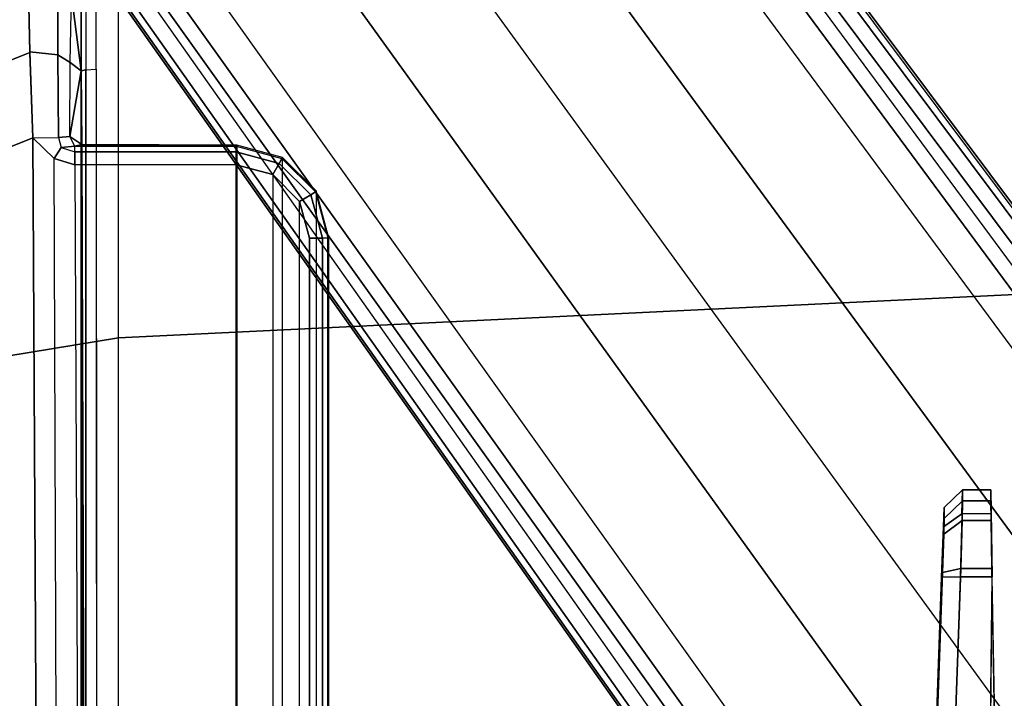
# Model space of a CAD drawing. Units: inches. Extents: x -21 to 130, y -6 to 116.
# Drawn here: x 26 to 28, y 107 to 109 of the extents above; entities that cross this region are included whole.
import ezdxf

# ---------------------------------------------------------------- set-up
doc = ezdxf.new("R2010")
doc.units = ezdxf.units.IN
doc.header["$MEASUREMENT"] = 0
for name, color, linetype in [('SEAT-BASE', 5, 'Continuous'), ('SEAT-FABRIC', 5, 'Continuous'), ('SEAT-SEATPAD', 5, 'Continuous')]:
    doc.layers.add(name, color=color, linetype=linetype)

# ---------------------------------------------------------------- blocks, each defined once
blk = doc.blocks.new('1LINO_CHAIR_STD_ARMS_1T')
at = {"layer": 'SEAT-BASE'}
for points in [[(-1.926, -0.6625, 6.348), (-1.9962, -0.6015, 4.5591), (-10.9903, -7.327, 2.8643), (-11.1546, -7.4833, 3.6812)], [(-1.9962, -0.6015, 4.5591), (-1.9939, -0.6046, 4.4861), (-10.834, -7.2167, 2.8364), (-10.9903, -7.327, 2.8643)], [(-1.9939, -0.6046, 4.4861), (-10.834, -7.2167, 2.8364), (-10.8216, -7.2258, 2.805), (-1.9815, -0.6136, 4.4547)], [(-1.9815, -0.6136, 4.4547), (-10.8216, -7.2258, 2.805), (-10.8009, -7.2509, 2.7922), (-1.9605, -0.6386, 4.4418)], [(-1.2131, -1.6673, 4.4418), (-1.9605, -0.6386, 4.4418), (-10.8009, -7.2509, 2.7922), (-10.2336, -8.0316, 2.7922)], [(-11.1546, -7.4833, 3.6812), (-1.926, -0.6625, 6.348), (-1.9195, -0.6977, 6.4208), (-11.1481, -7.5192, 3.7558)], [(-11.1481, -7.5192, 3.7558), (-1.9195, -0.6977, 6.4208), (-1.8812, -0.7597, 6.4564), (-11.1083, -7.5827, 3.7913)], [(-1.8812, -0.7597, 6.4564), (-11.1083, -7.5827, 3.7913), (-10.9924, -7.7423, 3.8045), (-1.7371, -0.9581, 6.4769)], [(-1.7371, -0.9581, 6.4769), (-10.9924, -7.7423, 3.8045), (-10.8763, -7.9021, 3.809), (-1.5925, -1.1571, 6.4838)], [(-1.4479, -1.3561, 6.4769), (-10.7601, -8.062, 3.8045), (-10.8763, -7.9021, 3.809), (-1.5925, -1.1571, 6.4838)], [(-1.3038, -1.5544, 6.4564), (-10.6442, -8.2215, 3.7913), (-10.7601, -8.062, 3.8045), (-1.4479, -1.3561, 6.4769)], [(-10.5961, -8.2789, 3.7558), (-1.2567, -1.61, 6.4208), (-1.3038, -1.5544, 6.4564), (-10.6442, -8.2215, 3.7913)], [(-10.564, -8.2962, 3.6812), (-1.2252, -1.6271, 6.348), (-1.2567, -1.61, 6.4208), (-10.5961, -8.2789, 3.7558)], [(-10.564, -8.2962, 3.6812), (-10.3645, -8.1882, 2.8643), (-1.1889, -1.7126, 4.5591), (-1.2252, -1.6271, 6.348)], [(-1.1959, -1.6949, 4.4547), (-10.2161, -8.0591, 2.805), (-10.2336, -8.0316, 2.7922), (-1.2131, -1.6673, 4.4418)], [(-10.3645, -8.1882, 2.8643), (-10.2113, -8.0738, 2.8364), (-1.1911, -1.7095, 4.4861), (-1.1889, -1.7126, 4.5591)], [(-1.1911, -1.7095, 4.4861), (-10.2113, -8.0738, 2.8364), (-10.2161, -8.0591, 2.805), (-1.1959, -1.6949, 4.4547)], [(-3.0151, -2.0734, 13.8543), (-3.0151, -2.0042, 13.8543), (-3.1501, -2.0066, 13.9175), (-3.1501, -2.0696, 13.9175)], [(-3.0334, -2.0719, 14.9841), (-3.0334, -2.0052, 14.9841), (-3.1363, -2.0069, 14.9162), (-3.1363, -2.0691, 14.9162)], [(-2.4707, -1.9954, 15.1368), (-3.0334, -2.0052, 14.9841), (-3.0334, -2.0719, 14.9841), (-2.47, -2.0914, 15.137)], [(-3.0151, -2.0734, 13.8543), (-2.0957, -2.1055, 13.8091), (-2.1329, -1.9888, 13.8109), (-3.0151, -2.0042, 13.8543)], [(-3.2021, -2.068, 14.0572), (-3.2021, -2.0076, 14.0572), (-3.1501, -2.0066, 13.9175), (-3.1501, -2.0696, 13.9175)], [(-3.1786, -2.0076, 14.8004), (-3.2021, -2.0076, 14.0572), (-3.2021, -2.068, 14.0572), (-3.1786, -2.068, 14.8004)], [(-3.1363, -2.0691, 14.9162), (-3.1363, -2.0069, 14.9162), (-3.1786, -2.0076, 14.8004), (-3.1786, -2.068, 14.8004)], [(-3.2021, -2.068, 14.0572), (-3.1642, -2.1074, 14.056), (-3.1406, -2.1074, 14.7992), (-3.1786, -2.068, 14.8004)], [(-3.1642, -2.1074, 14.056), (-3.2021, -2.068, 14.0572), (-3.1501, -2.0696, 13.9175), (-3.1225, -2.1089, 13.9442)], [(-3.1067, -2.1084, 14.8918), (-3.1363, -2.0691, 14.9162), (-3.1786, -2.068, 14.8004), (-3.1406, -2.1074, 14.7992)], [(-3.0244, -2.1112, 14.9462), (-3.0334, -2.0719, 14.9841), (-3.1363, -2.0691, 14.9162), (-3.1067, -2.1084, 14.8918)], [(-3.1225, -2.1089, 13.9442), (-3.1501, -2.0696, 13.9175), (-3.0151, -2.0734, 13.8543), (-3.0145, -2.1128, 13.8937)], [(-3.0334, -2.0719, 14.9841), (-3.0244, -2.1112, 14.9462), (-2.4634, -2.1307, 15.0984), (-2.47, -2.0914, 15.137)], [(-3.0151, -2.0734, 13.8543), (-2.0957, -2.1055, 13.8091), (-2.0882, -2.1451, 13.8481), (-3.0145, -2.1128, 13.8937)]]:
    blk.add_3dface(points, dxfattribs=at)
for points, invisible_edges in [([(-2.4707, -1.9954, 15.1368), (-3.0334, -2.0052, 14.9841), (-3.1786, -2.0076, 14.8004), (-3.2021, -2.0076, 14.0572)], 10), ([(-3.2021, -2.0076, 14.0572), (-3.0151, -2.0042, 13.8543), (-2.3273, -2.0111, 14.4097), (-2.4707, -1.9954, 15.1368)], 14), ([(-3.2021, -2.0076, 14.0572), (-3.1501, -2.0066, 13.9175), (-3.0151, -2.0042, 13.8543)], 8), ([(-3.0334, -2.0052, 14.9841), (-3.1363, -2.0069, 14.9162), (-3.1786, -2.0076, 14.8004)], 8), ([(-2.2082, -2.0144, 14.1777), (-3.0151, -2.0042, 13.8543), (-2.0719, -1.9879, 14.0247)], 6), ([(-2.1329, -1.9888, 13.8109), (-2.0719, -1.9879, 14.0247), (-3.0151, -2.0042, 13.8543), (-2.0719, -1.9879, 14.0247)], 4), ([(-2.3273, -2.0111, 14.4097), (-3.0151, -2.0042, 13.8543), (-2.2082, -2.0144, 14.1777)], 6), ([(-3.1642, -2.1074, 14.056), (-2.4485, -2.132, 14.3948), (-2.4634, -2.1307, 15.0984), (-3.0244, -2.1112, 14.9462)], 9), ([(-3.1067, -2.1084, 14.8918), (-3.1406, -2.1074, 14.7992), (-3.1642, -2.1074, 14.056), (-3.0244, -2.1112, 14.9462)], 4), ([(-2.4485, -2.132, 14.3948), (-3.1642, -2.1074, 14.056), (-3.1225, -2.1089, 13.9442), (-2.3898, -2.1342, 14.1904)], 5), ([(-2.3898, -2.1342, 14.1904), (-3.1225, -2.1089, 13.9442), (-3.0145, -2.1128, 13.8937), (-2.2376, -2.1397, 14.042)], 5), ([(-2.0882, -2.1451, 13.8481), (-2.2376, -2.1397, 14.042), (-3.0145, -2.1128, 13.8937)], 8)]:
    blk.add_3dface(points, dxfattribs=dict(at, invisible_edges=invisible_edges))
at = {"layer": 'SEAT-FABRIC'}
for points in [[(-3.5277, -3.878, 18.6104), (-5.0991, -3.878, 18.2598), (-5.2773, -1.9432, 18.1743), (-3.6214, -1.9406, 18.5325)], [(-2.6673, -3.878, 18.7894), (-3.5277, -3.878, 18.6104), (-3.6214, -1.9406, 18.5325), (-2.7012, -1.9397, 18.7176)], [(-3.5277, -3.878, 18.6104), (-5.0991, -3.878, 18.2598), (-4.8021, -5.3161, 18.3948), (-3.4108, -4.5925, 18.6697)], [(-2.6673, -3.878, 18.7894), (-3.5277, -3.878, 18.6104), (-3.4108, -4.5925, 18.6697), (-2.5952, -4.2533, 18.8222)]]:
    blk.add_3dface(points, dxfattribs=at)
at = {"layer": 'SEAT-SEATPAD'}
for points in [[(8.5897, -3.9177, 16.0811), (9.1976, 0, 16.1077), (-4.725, 0, 15.8698), (-4.6566, -3.9265, 15.8505)], [(-3.7423, -3.4291, 15.0908), (-3.7446, -3.4276, 15.1774), (-3.843, -3.4539, 15.176), (-3.8407, -3.4554, 15.0891)], [(8, -3.4276, 15.3818), (-3.7446, -3.4276, 15.1774), (-3.843, -3.4539, 15.176), (8.0984, -3.4539, 15.3838)], [(-3.7418, -3.4408, 15.0635), (-3.8343, -3.4657, 15.0618), (-3.8407, -3.4554, 15.0891), (-3.7423, -3.4291, 15.0908)], [(-3.7416, -3.4684, 15.0522), (-3.8203, -3.4895, 15.0508), (-3.8343, -3.4657, 15.0618), (-3.7418, -3.4408, 15.0635)], [(-3.7423, -3.4291, 15.0908), (-3.7446, -3.4276, 15.1774), (8, -3.4276, 15.3818), (8, -3.4291, 15.2952)], [(8.0005, -3.4408, 15.2678), (-3.7418, -3.4408, 15.0635), (-3.7423, -3.4291, 15.0908), (8, -3.4291, 15.2952)], [(8.0007, -3.4684, 15.2565), (-3.7416, -3.4684, 15.0522), (-3.7418, -3.4408, 15.0635), (8.0005, -3.4408, 15.2678)], [(-3.8407, -3.4554, 15.0891), (-3.843, -3.4539, 15.176), (-3.915, -3.526, 15.1753), (-3.9127, -3.5275, 15.0879)], [(-3.843, -3.4539, 15.176), (8.0984, -3.4539, 15.3838), (8.1704, -3.5259, 15.3857), (-3.915, -3.526, 15.1753)], [(-3.8343, -3.4657, 15.0618), (-3.9021, -3.5333, 15.0607), (-3.9127, -3.5275, 15.0879), (-3.8407, -3.4554, 15.0891)], [(-3.8203, -3.4895, 15.0508), (-3.878, -3.5472, 15.0498), (-3.9021, -3.5333, 15.0607), (-3.8343, -3.4657, 15.0618)], [(-3.7416, -3.4684, 15.0522), (8.0007, -3.4684, 15.2565), (8.0794, -3.4895, 15.2579), (-3.8203, -3.4895, 15.0508)], [(8.0794, -3.4895, 15.2579), (-3.8203, -3.4895, 15.0508), (-3.878, -3.5472, 15.0498), (8.137, -3.5472, 15.2589)], [(8.1704, -3.5259, 15.3857), (-3.915, -3.526, 15.1753), (-3.9414, -3.6244, 15.1757), (8.1968, -3.6243, 15.387)], [(-3.9127, -3.5275, 15.0879), (-3.915, -3.526, 15.1753), (-3.9414, -3.6244, 15.1757), (-3.9391, -3.6259, 15.0878)], [(-3.9021, -3.5333, 15.0607), (-3.927, -3.6259, 15.0604), (-3.9391, -3.6259, 15.0878), (-3.9127, -3.5275, 15.0879)], [(-3.878, -3.5472, 15.0498), (-3.8991, -3.6259, 15.0494), (-3.927, -3.6259, 15.0604), (-3.9021, -3.5333, 15.0607)], [(-3.878, -3.5472, 15.0498), (8.137, -3.5472, 15.2589), (8.1581, -3.6259, 15.2593), (-3.8991, -3.6259, 15.0494)], [(8.1968, -3.9175, 15.3895), (8.1968, -3.6243, 15.387), (-3.9414, -3.6244, 15.1757), (-3.9425, -3.9567, 15.2176)], [(-3.9414, -3.6244, 15.1757), (-3.9391, -3.6259, 15.0878), (-3.9391, -3.9713, 15.0878), (-3.9425, -3.9567, 15.2176)], [(-3.927, -3.6259, 15.0604), (-3.9269, -3.9713, 15.0604), (-3.9391, -3.9713, 15.0878), (-3.9391, -3.6259, 15.0878)], [(-3.8991, -3.6259, 15.0494), (-3.899, -3.9713, 15.0494), (-3.9269, -3.9713, 15.0604), (-3.927, -3.6259, 15.0604)], [(8.1581, -3.6259, 15.2593), (-3.8991, -3.6259, 15.0494), (-3.899, -3.9713, 15.0494), (8.1581, -3.9173, 15.2593)], [(-4.104, -3.926, 15.86), (-4.6566, -3.9265, 15.8505), (-4.6564, -3.9482, 15.8416), (-4.1029, -3.9479, 15.8515)], [(-4.104, -3.926, 15.86), (8.5897, -3.9177, 16.0811), (8.5857, -3.9452, 16.0695), (-4.1029, -3.9479, 15.8515)], [(-3.9425, -3.9567, 15.2176), (-3.9425, -3.9567, 15.2176), (8.2108, -3.9475, 15.4038), (8.1968, -3.9175, 15.3895)], [(-3.899, -3.9713, 15.0494), (8.1581, -3.9173, 15.2593), (8.1811, -3.973, 15.2597), (-3.9127, -4.0157, 15.0492)], [(-4.6564, -3.9482, 15.8416), (-4.1029, -3.9479, 15.8515), (-4.1002, -3.9577, 15.8298), (-4.6561, -3.9577, 15.8201)], [(-4.1002, -3.9577, 15.8298), (-4.1029, -3.9479, 15.8515), (8.5857, -3.9452, 16.0695), (8.5847, -3.9567, 16.0417)], [(8.2361, -3.9567, 15.4296), (8.2361, -3.9567, 15.4296), (8.2108, -3.9475, 15.4038), (-3.9425, -3.9567, 15.2176)], [(-4.2628, -3.979, 15.2188), (-4.86, -3.964, 15.6388), (-4.6561, -3.9577, 15.8201), (-4.1002, -3.9577, 15.8298)], [(-4.1181, -3.9815, 15.1499), (-4.1181, -3.9815, 15.1499), (-4.2628, -3.979, 15.2188), (-4.1002, -3.9577, 15.8298)], [(-4.1002, -3.9577, 15.8298), (-4.1002, -3.9577, 15.8298), (-3.9597, -3.9825, 15.1247), (-4.1181, -3.9815, 15.1499)], [(-4.1002, -3.9577, 15.8298), (-4.1002, -3.9577, 15.8298), (-3.9425, -3.9567, 15.2176), (-3.9597, -3.9825, 15.1247)], [(8.5847, -3.9567, 16.0417), (8.2361, -3.9567, 15.4296), (-3.9425, -3.9567, 15.2176), (-4.1002, -3.9577, 15.8298)], [(-3.9425, -3.9567, 15.2176), (-3.9425, -3.9567, 15.2176), (-3.9391, -3.9713, 15.0878), (-3.9597, -3.9825, 15.1247)], [(-4.2961, -4.0081, 15.1702), (-4.1351, -4.0083, 15.0958), (-4.1181, -3.9815, 15.1499), (-4.2628, -3.979, 15.2188)], [(-4.1351, -4.0083, 15.0958), (-3.9578, -4.0067, 15.0705), (-3.9597, -3.9825, 15.1247), (-4.1181, -3.9815, 15.1499)], [(-3.9391, -3.9713, 15.0878), (-3.9597, -3.9825, 15.1247), (-3.9578, -4.0067, 15.0705), (-3.9364, -4.0009, 15.0602)], [(8.1811, -3.973, 15.2597), (-3.9127, -4.0157, 15.0492), (-3.957, -4.0618, 15.0487), (8.2368, -3.9961, 15.2606)], [(-3.9364, -4.0009, 15.0602), (-3.9364, -4.0009, 15.0602), (-3.9269, -3.9713, 15.0604), (-3.9391, -3.9713, 15.0878)], [(-3.9269, -3.9713, 15.0604), (-3.899, -3.9713, 15.0494), (-3.9127, -4.0157, 15.0492), (-3.9364, -4.0009, 15.0602)], [(-4.3062, -4.0718, 15.1574), (-4.1414, -4.0681, 15.0778), (-4.1351, -4.0083, 15.0958), (-4.2961, -4.0081, 15.1702)], [(-4.1414, -4.0681, 15.0778), (-3.957, -4.0618, 15.0487), (-3.9578, -4.0067, 15.0705), (-4.1351, -4.0083, 15.0958)], [(-3.9364, -4.0009, 15.0602), (-3.9127, -4.0157, 15.0492), (-3.957, -4.0618, 15.0487), (-3.9578, -4.0067, 15.0705)], [(-3.7051, -4.6905, 15.0528), (8.3783, -4.6298, 15.2631), (8.2368, -3.9961, 15.2606), (-3.957, -4.0618, 15.0487)], [(-4.3062, -4.0718, 15.1574), (-4.9067, -4.0553, 15.5795), (-5.0566, -5.3914, 15.986), (-4.0013, -4.8322, 15.1464)], [(-3.8594, -4.7645, 15.0753), (-4.1396, -4.068, 15.0772), (-4.3062, -4.0718, 15.1574), (-4.0013, -4.8322, 15.1464)], [(-3.7051, -4.6905, 15.0528), (-3.957, -4.0618, 15.0487), (-4.1396, -4.068, 15.0772), (-3.8594, -4.7645, 15.0753)]]:
    blk.add_3dface(points, dxfattribs=at)

msp = doc.modelspace()

# ---------------------------------------------------------------- block references
at = {"rotation": 270}
msp.add_blockref('1LINO_CHAIR_STD_ARMS_1T', (30, 104.3699), dxfattribs=at)

doc.saveas('drawing.dxf')
